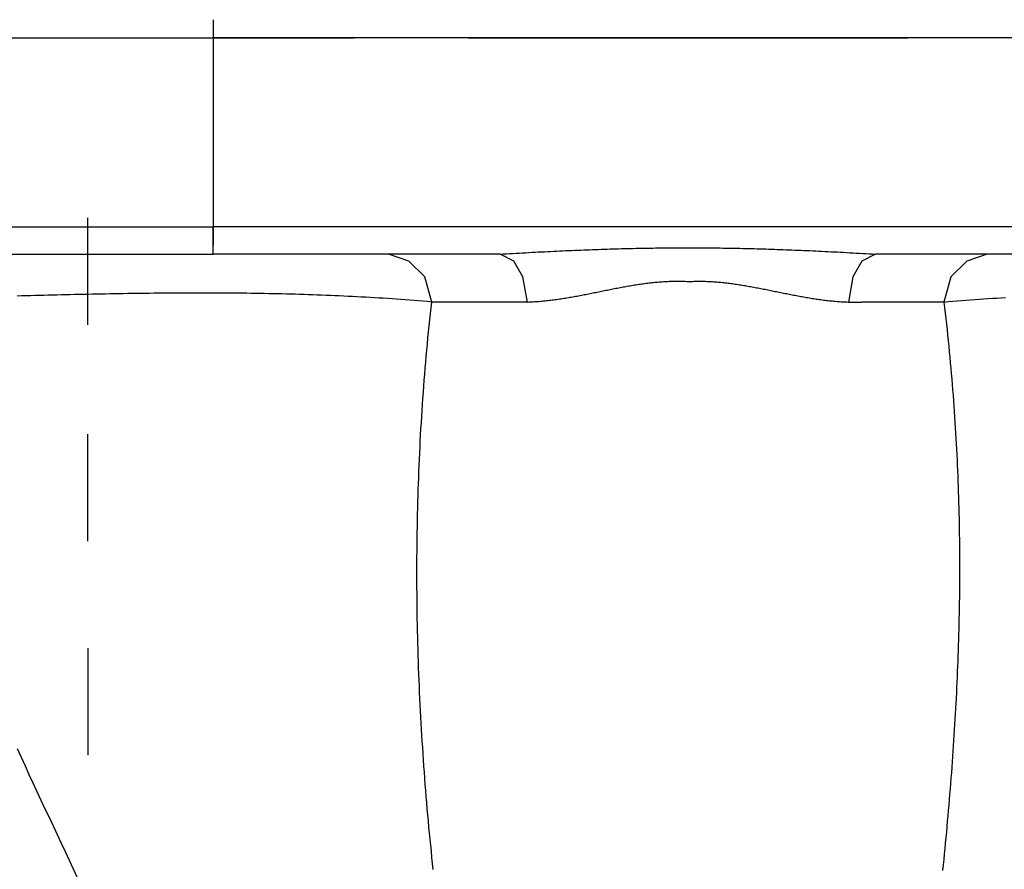
# Model space of a CAD drawing. Extents: x 12 to 416, y -146 to 257.
# Drawn here: x 66 to 103, y 225 to 257 of the extents above; entities that cross this region are included whole.
import ezdxf

# ---------------------------------------------------------------- set-up
doc = ezdxf.new("R2010")
doc.units = 0
doc.layers.add('EBENE_1', color=160, linetype='CONTINUOUS')

# ---------------------------------------------------------------- blocks, each defined once
blk = doc.blocks.new('AI9-BLK1')
at = {"layer": 'EBENE_1', "color": 7}
for p, q in [((-34.8077, 49.7487), (-34.8077, 47.6532)), ((-38.3213, 49.5794), (-33.8975, 49.5794)), ((-38.1942, 49.5794), (-36.1411, 49.5794)), ((-38.0249, 49.5794), (-33.6222, 49.5794)), ((-37.3052, 49.5794), (-34.8077, 49.5794)), ((-36.1411, 49.5794), (-34.088, 49.5794)), ((-34.8077, 49.5794), (-34.8077, 47.8226)), ((-25.9812, 49.5794), (-34.8077, 49.5794)), ((-29.1138, 49.5794), (-33.0509, 49.5794)), ((-32.437, 49.5794), (-28.3518, 49.5794)), ((-27.738, 49.5794), (-29.1138, 49.5794)), ((-35.9718, 46.9124), (-35.9718, 47.9073)), ((-37.3052, 47.8226), (-34.8077, 47.8226)), ((-25.9812, 47.8226), (-34.8077, 47.8226)), ((-34.8077, 47.5687), (-34.8077, 47.8226)), ((-37.4535, 47.5687), (-34.8077, 47.5687)), ((-32.1407, 47.5687), (-34.8077, 47.5687)), ((-25.9812, 47.5687), (-28.6482, 47.5687)), ((-31.8866, 47.1241), (-32.7756, 47.1241)), ((-28.9021, 47.1241), (-28.7752, 47.1241)), ((-28.0131, 47.1241), (-28.7752, 47.1241)), ((-35.9718, 44.9017), (-35.9718, 45.8964)), ((-35.9718, 43.9067), (-35.9718, 42.9119))]:
    blk.add_line(p, q, dxfattribs=at)
for points in [[(-38.787, 49.5794), (-37.4112, 49.5794), (-33.4953, 49.5794)], [(-32.7756, 47.1241), (-32.8392, 47.357), (-32.9873, 47.5051), (-33.1778, 47.5687)], [(-31.8866, 47.1241), (-31.929, 47.357), (-32.0135, 47.5051), (-32.1407, 47.5687)], [(-28.6482, 47.5687), (-28.7752, 47.5051), (-28.8597, 47.357), (-28.9021, 47.1241)], [(-27.6109, 47.5687), (-27.8014, 47.5051), (-27.9495, 47.357), (-28.0131, 47.1241)]]:
    blk.add_lwpolyline(points, dxfattribs=at)
for points in [[(-32.1407, 47.5687, 0), (-32.1103, 47.5705, 0), (-32.0801, 47.5724, 0), (-32.05, 47.5742, 0), (-32.0201, 47.5759, 0), (-31.9903, 47.5777, 0), (-31.9606, 47.5794, 0), (-31.931, 47.5811, 0), (-31.9015, 47.5827, 0), (-31.8722, 47.5844, 0), (-31.843, 47.586, 0), (-31.8139, 47.5875, 0), (-31.7849, 47.5891, 0), (-31.7561, 47.5906, 0), (-31.7273, 47.592, 0), (-31.6987, 47.5935, 0), (-31.6701, 47.5949, 0), (-31.6417, 47.5963, 0), (-31.6133, 47.5977, 0), (-31.5851, 47.599, 0), (-31.557, 47.6003, 0), (-31.5289, 47.6016, 0), (-31.501, 47.6028, 0), (-31.4731, 47.604, 0), (-31.4453, 47.6052, 0), (-31.4176, 47.6064, 0), (-31.39, 47.6075, 0), (-31.3625, 47.6086, 0), (-31.335, 47.6096, 0), (-31.3077, 47.6107, 0), (-31.2804, 47.6117, 0), (-31.2531, 47.6127, 0), (-31.226, 47.6136, 0), (-31.1989, 47.6145, 0), (-31.1719, 47.6154, 0), (-31.1449, 47.6163, 0), (-31.118, 47.6171, 0), (-31.0912, 47.6179, 0), (-31.0644, 47.6187, 0), (-31.0377, 47.6194, 0), (-31.011, 47.6201, 0), (-30.9844, 47.6208, 0), (-30.9579, 47.6214, 0), (-30.9313, 47.6221, 0), (-30.9049, 47.6227, 0), (-30.8784, 47.6232, 0), (-30.852, 47.6237, 0), (-30.8257, 47.6243, 0), (-30.7994, 47.6247, 0), (-30.7731, 47.6252, 0), (-30.7468, 47.6256, 0), (-30.7206, 47.626, 0), (-30.6944, 47.6263, 0), (-30.6682, 47.6267, 0), (-30.6421, 47.627, 0), (-30.6159, 47.6272, 0), (-30.5898, 47.6275, 0), (-30.5637, 47.6277, 0), (-30.5377, 47.6278, 0), (-30.5116, 47.628, 0), (-30.4855, 47.6281, 0), (-30.4595, 47.6282, 0), (-30.4334, 47.6283, 0), (-30.4074, 47.6283, 0), (-30.3814, 47.6283, 0), (-30.3553, 47.6283, 0), (-30.3293, 47.6282, 0), (-30.3032, 47.6281, 0), (-30.2772, 47.628, 0), (-30.2511, 47.6279, 0), (-30.225, 47.6277, 0), (-30.1989, 47.6275, 0), (-30.1728, 47.6272, 0), (-30.1467, 47.627, 0), (-30.1205, 47.6267, 0), (-30.0944, 47.6264, 0), (-30.0682, 47.626, 0), (-30.0419, 47.6256, 0), (-30.0157, 47.6252, 0), (-29.9894, 47.6248, 0), (-29.9631, 47.6243, 0), (-29.9367, 47.6238, 0), (-29.9103, 47.6233, 0), (-29.8839, 47.6227, 0), (-29.8574, 47.6221, 0), (-29.8309, 47.6215, 0), (-29.8043, 47.6208, 0), (-29.7777, 47.6201, 0), (-29.7511, 47.6194, 0), (-29.7244, 47.6187, 0), (-29.6976, 47.6179, 0), (-29.6707, 47.6171, 0), (-29.6439, 47.6163, 0), (-29.6169, 47.6155, 0), (-29.5899, 47.6146, 0), (-29.5628, 47.6136, 0), (-29.5357, 47.6127, 0), (-29.5084, 47.6117, 0), (-29.4811, 47.6107, 0), (-29.4538, 47.6097, 0), (-29.4263, 47.6086, 0), (-29.3988, 47.6075, 0), (-29.3712, 47.6064, 0), (-29.3435, 47.6052, 0), (-29.3157, 47.6041, 0), (-29.2879, 47.6029, 0), (-29.2599, 47.6016, 0), (-29.2319, 47.6003, 0), (-29.2037, 47.599, 0), (-29.1755, 47.5977, 0), (-29.1471, 47.5963, 0), (-29.1187, 47.595, 0), (-29.0902, 47.5935, 0), (-29.0615, 47.5921, 0), (-29.0328, 47.5906, 0), (-29.0039, 47.5891, 0), (-28.9749, 47.5876, 0), (-28.9458, 47.586, 0), (-28.9166, 47.5844, 0), (-28.8873, 47.5828, 0), (-28.8579, 47.5811, 0), (-28.8283, 47.5794, 0), (-28.7986, 47.5777, 0), (-28.7688, 47.576, 0), (-28.7388, 47.5742, 0), (-28.7088, 47.5724, 0), (-28.6786, 47.5705, 0), (-28.6482, 47.5687, 0)], [(-31.8866, 47.1241, 0), (-31.8728, 47.1246, 0), (-31.859, 47.1251, 0), (-31.8452, 47.1258, 0), (-31.8314, 47.1265, 0), (-31.8177, 47.1274, 0), (-31.804, 47.1283, 0), (-31.7902, 47.1293, 0), (-31.7765, 47.1303, 0), (-31.7629, 47.1315, 0), (-31.7492, 47.1327, 0), (-31.7355, 47.134, 0), (-31.7219, 47.1354, 0), (-31.7082, 47.1368, 0), (-31.6946, 47.1383, 0), (-31.681, 47.1399, 0), (-31.6674, 47.1415, 0), (-31.6538, 47.1432, 0), (-31.6403, 47.145, 0), (-31.6267, 47.1468, 0), (-31.6132, 47.1487, 0), (-31.5996, 47.1506, 0), (-31.5861, 47.1526, 0), (-31.5726, 47.1546, 0), (-31.5591, 47.1567, 0), (-31.5456, 47.1588, 0), (-31.5321, 47.161, 0), (-31.5186, 47.1632, 0), (-31.5051, 47.1655, 0), (-31.4917, 47.1678, 0), (-31.4782, 47.1701, 0), (-31.4648, 47.1725, 0), (-31.4513, 47.1749, 0), (-31.4379, 47.1774, 0), (-31.4245, 47.1798, 0), (-31.4111, 47.1823, 0), (-31.3977, 47.1849, 0), (-31.3843, 47.1874, 0), (-31.3709, 47.19, 0), (-31.3575, 47.1926, 0), (-31.3441, 47.1952, 0), (-31.3307, 47.1978, 0), (-31.3174, 47.2005, 0), (-31.304, 47.2031, 0), (-31.2906, 47.2058, 0), (-31.2773, 47.2085, 0), (-31.2639, 47.2112, 0), (-31.2506, 47.2139, 0), (-31.2372, 47.2166, 0), (-31.2239, 47.2193, 0), (-31.2105, 47.222, 0), (-31.1972, 47.2247, 0), (-31.1839, 47.2274, 0), (-31.1705, 47.2301, 0), (-31.1572, 47.2328, 0), (-31.1439, 47.2355, 0), (-31.1305, 47.2382, 0), (-31.1172, 47.2408, 0), (-31.1039, 47.2435, 0), (-31.0905, 47.2461, 0), (-31.0772, 47.2487, 0), (-31.0639, 47.2513, 0), (-31.0506, 47.2539, 0), (-31.0372, 47.2564, 0), (-31.0239, 47.259, 0), (-31.0106, 47.2615, 0), (-30.9972, 47.2639, 0), (-30.9839, 47.2664, 0), (-30.9705, 47.2688, 0), (-30.9572, 47.2711, 0), (-30.9439, 47.2735, 0), (-30.9305, 47.2758, 0), (-30.9172, 47.278, 0), (-30.9038, 47.2802, 0), (-30.8904, 47.2824, 0), (-30.8771, 47.2845, 0), (-30.8637, 47.2866, 0), (-30.8503, 47.2886, 0), (-30.837, 47.2906, 0), (-30.8236, 47.2925, 0), (-30.8102, 47.2944, 0), (-30.7968, 47.2962, 0), (-30.7834, 47.298, 0), (-30.77, 47.2997, 0), (-30.7566, 47.3013, 0), (-30.7431, 47.3029, 0), (-30.7297, 47.3044, 0), (-30.7163, 47.3058, 0), (-30.7028, 47.3072, 0), (-30.6894, 47.3085, 0), (-30.6759, 47.3097, 0), (-30.6624, 47.3108, 0), (-30.649, 47.3119, 0), (-30.6355, 47.3129, 0), (-30.622, 47.3138, 0), (-30.6085, 47.3146, 0), (-30.5949, 47.3153, 0), (-30.5814, 47.316, 0), (-30.5679, 47.3166, 0), (-30.5543, 47.317, 0), (-30.5407, 47.3174, 0), (-30.5272, 47.3177, 0), (-30.5136, 47.3179, 0), (-30.5, 47.318, 0), (-30.4864, 47.318, 0), (-30.4727, 47.3179, 0), (-30.4591, 47.3177, 0), (-30.4455, 47.3174, 0), (-30.4318, 47.3169, 0), (-30.4181, 47.3164, 0), (-30.4044, 47.3158, 0), (-30.3907, 47.315, 0), (-30.3772, 47.315, 0), (-30.364, 47.3157, 0), (-30.3507, 47.3162, 0), (-30.3375, 47.3167, 0), (-30.3242, 47.3171, 0), (-30.311, 47.3173, 0), (-30.2978, 47.3175, 0), (-30.2845, 47.3175, 0), (-30.2713, 47.3175, 0), (-30.2581, 47.3173, 0), (-30.2448, 47.3171, 0), (-30.2316, 47.3167, 0), (-30.2184, 47.3163, 0), (-30.2052, 47.3158, 0), (-30.1919, 47.3152, 0), (-30.1787, 47.3145, 0), (-30.1655, 47.3137, 0), (-30.1523, 47.3128, 0), (-30.139, 47.3119, 0), (-30.1258, 47.3109, 0), (-30.1126, 47.3098, 0), (-30.0994, 47.3086, 0), (-30.0862, 47.3073, 0), (-30.073, 47.306, 0), (-30.0597, 47.3046, 0), (-30.0465, 47.3031, 0), (-30.0333, 47.3016, 0), (-30.0201, 47.3, 0), (-30.0069, 47.2984, 0), (-29.9937, 47.2967, 0), (-29.9805, 47.2949, 0), (-29.9672, 47.293, 0), (-29.954, 47.2912, 0), (-29.9408, 47.2892, 0), (-29.9276, 47.2872, 0), (-29.9144, 47.2852, 0), (-29.9012, 47.2831, 0), (-29.888, 47.2809, 0), (-29.8747, 47.2788, 0), (-29.8615, 47.2765, 0), (-29.8483, 47.2743, 0), (-29.8351, 47.272, 0), (-29.8219, 47.2696, 0), (-29.8086, 47.2673, 0), (-29.7954, 47.2648, 0), (-29.7822, 47.2624, 0), (-29.769, 47.2599, 0), (-29.7557, 47.2574, 0), (-29.7425, 47.2549, 0), (-29.7293, 47.2524, 0), (-29.716, 47.2498, 0), (-29.7028, 47.2472, 0), (-29.6896, 47.2446, 0), (-29.6763, 47.242, 0), (-29.6631, 47.2393, 0), (-29.6498, 47.2367, 0), (-29.6366, 47.234, 0), (-29.6234, 47.2313, 0), (-29.6101, 47.2286, 0), (-29.5968, 47.226, 0), (-29.5836, 47.2233, 0), (-29.5703, 47.2206, 0), (-29.5571, 47.2179, 0), (-29.5438, 47.2152, 0), (-29.5305, 47.2125, 0), (-29.5173, 47.2098, 0), (-29.504, 47.2071, 0), (-29.4907, 47.2045, 0), (-29.4774, 47.2018, 0), (-29.4642, 47.1992, 0), (-29.4509, 47.1966, 0), (-29.4376, 47.1939, 0), (-29.4243, 47.1913, 0), (-29.411, 47.1888, 0), (-29.3977, 47.1862, 0), (-29.3844, 47.1837, 0), (-29.3711, 47.1812, 0), (-29.3578, 47.1787, 0), (-29.3445, 47.1763, 0), (-29.3311, 47.1739, 0), (-29.3178, 47.1715, 0), (-29.3045, 47.1691, 0), (-29.2911, 47.1668, 0), (-29.2778, 47.1645, 0), (-29.2645, 47.1623, 0), (-29.2511, 47.1601, 0), (-29.2378, 47.158, 0), (-29.2244, 47.1559, 0), (-29.211, 47.1538, 0), (-29.1977, 47.1518, 0), (-29.1843, 47.1499, 0), (-29.1709, 47.148, 0), (-29.1575, 47.1461, 0), (-29.1441, 47.1444, 0), (-29.1308, 47.1426, 0), (-29.1174, 47.141, 0), (-29.1039, 47.1394, 0), (-29.0905, 47.1378, 0), (-29.0771, 47.1364, 0), (-29.0637, 47.135, 0), (-29.0503, 47.1336, 0), (-29.0368, 47.1324, 0), (-29.0234, 47.1312, 0), (-29.0099, 47.1301, 0), (-28.9965, 47.129, 0), (-28.983, 47.1281, 0), (-28.9696, 47.1272, 0), (-28.9561, 47.1264, 0), (-28.9426, 47.1257, 0), (-28.9291, 47.1251, 0), (-28.9156, 47.1245, 0), (-28.9021, 47.1241, 0)], [(-32.7756, 47.1241, 0), (-32.8165, 47.1276, 0), (-32.8574, 47.1311, 0), (-32.8983, 47.1345, 0), (-32.9392, 47.1378, 0), (-32.9802, 47.1409, 0), (-33.0211, 47.1441, 0), (-33.062, 47.1471, 0), (-33.1029, 47.15, 0), (-33.1439, 47.1529, 0), (-33.1848, 47.1556, 0), (-33.2257, 47.1583, 0), (-33.2667, 47.1609, 0), (-33.3076, 47.1634, 0), (-33.3486, 47.1658, 0), (-33.3895, 47.1682, 0), (-33.4305, 47.1705, 0), (-33.4714, 47.1727, 0), (-33.5124, 47.1748, 0), (-33.5533, 47.1768, 0), (-33.5943, 47.1788, 0), (-33.6352, 47.1807, 0), (-33.6762, 47.1825, 0), (-33.7172, 47.1842, 0), (-33.7582, 47.1859, 0), (-33.7991, 47.1875, 0), (-33.8401, 47.1891, 0), (-33.8811, 47.1905, 0), (-33.9221, 47.1919, 0), (-33.963, 47.1933, 0), (-34.004, 47.1945, 0), (-34.045, 47.1957, 0), (-34.086, 47.1969, 0), (-34.127, 47.1979, 0), (-34.168, 47.1989, 0), (-34.209, 47.1999, 0), (-34.25, 47.2008, 0), (-34.291, 47.2016, 0), (-34.332, 47.2024, 0), (-34.373, 47.2031, 0), (-34.414, 47.2037, 0), (-34.455, 47.2043, 0), (-34.496, 47.2049, 0), (-34.537, 47.2053, 0), (-34.578, 47.2058, 0), (-34.619, 47.2062, 0), (-34.6601, 47.2065, 0), (-34.7011, 47.2068, 0), (-34.7421, 47.207, 0), (-34.7831, 47.2072, 0), (-34.8241, 47.2073, 0), (-34.8651, 47.2074, 0), (-34.9062, 47.2074, 0), (-34.9472, 47.2074, 0), (-34.9882, 47.2074, 0), (-35.0292, 47.2073, 0), (-35.0703, 47.2071, 0), (-35.1113, 47.2069, 0), (-35.1523, 47.2067, 0), (-35.1933, 47.2065, 0), (-35.2344, 47.2062, 0), (-35.2754, 47.2058, 0), (-35.3164, 47.2055, 0), (-35.3575, 47.205, 0), (-35.3985, 47.2046, 0), (-35.4395, 47.2041, 0), (-35.4806, 47.2036, 0), (-35.5216, 47.2031, 0), (-35.5626, 47.2025, 0), (-35.6037, 47.2019, 0), (-35.6447, 47.2012, 0), (-35.6857, 47.2006, 0), (-35.7268, 47.1999, 0), (-35.7678, 47.1992, 0), (-35.8088, 47.1984, 0), (-35.8499, 47.1976, 0), (-35.8909, 47.1968, 0), (-35.932, 47.196, 0), (-35.973, 47.1952, 0), (-36.014, 47.1943, 0), (-36.0551, 47.1934, 0), (-36.0961, 47.1925, 0), (-36.1371, 47.1916, 0), (-36.1782, 47.1906, 0), (-36.2192, 47.1897, 0), (-36.2602, 47.1887, 0), (-36.3013, 47.1877, 0), (-36.3423, 47.1867, 0), (-36.3833, 47.1857, 0), (-36.4244, 47.1847, 0), (-36.4654, 47.1836, 0), (-36.5064, 47.1826, 0), (-36.5475, 47.1815, 0), (-36.5885, 47.1804, 0), (-36.6295, 47.1794, 0)], [(-28.0131, 47.1241, 0), (-27.9722, 47.1276, 0), (-27.9313, 47.1311, 0), (-27.8904, 47.1345, 0), (-27.8495, 47.1378, 0), (-27.8086, 47.1409, 0), (-27.7677, 47.1441, 0), (-27.7268, 47.1471, 0), (-27.6859, 47.15, 0), (-27.645, 47.1529, 0), (-27.604, 47.1556, 0), (-27.5631, 47.1583, 0), (-27.5222, 47.1609, 0), (-27.4812, 47.1634, 0), (-27.4403, 47.1658, 0)], [(-36.0684, 41.7718, 0), (-36.1059, 41.8516, 0), (-36.1435, 41.9313, 0), (-36.181, 42.0111, 0), (-36.2186, 42.0908, 0), (-36.2561, 42.1706, 0), (-36.2936, 42.2504, 0), (-36.331, 42.3302, 0), (-36.3684, 42.41, 0), (-36.4057, 42.4899, 0), (-36.4429, 42.5698, 0), (-36.48, 42.6498, 0), (-36.517, 42.7297, 0), (-36.5539, 42.8098, 0), (-36.5906, 42.8899, 0), (-36.6272, 42.97, 0)], [(-32.7612, 41.8484, 0), (-32.7673, 41.9046, 0), (-32.7733, 41.961, 0), (-32.7791, 42.0173, 0), (-32.7849, 42.0737, 0), (-32.7905, 42.1302, 0), (-32.796, 42.1867, 0), (-32.8013, 42.2432, 0), (-32.8066, 42.2998, 0), (-32.8117, 42.3564, 0), (-32.8167, 42.413, 0), (-32.8216, 42.4697, 0), (-32.8263, 42.5264, 0), (-32.831, 42.5831, 0), (-32.8355, 42.6399, 0), (-32.8399, 42.6967, 0), (-32.8441, 42.7535, 0), (-32.8483, 42.8104, 0), (-32.8523, 42.8672, 0), (-32.8562, 42.9242, 0), (-32.8599, 42.9811, 0), (-32.8636, 43.038, 0), (-32.8671, 43.095, 0), (-32.8705, 43.152, 0), (-32.8737, 43.209, 0), (-32.8769, 43.266, 0), (-32.8799, 43.3231, 0), (-32.8828, 43.3801, 0), (-32.8855, 43.4372, 0), (-32.8881, 43.4943, 0), (-32.8906, 43.5514, 0), (-32.893, 43.6085, 0), (-32.8953, 43.6656, 0), (-32.8974, 43.7227, 0), (-32.8993, 43.7799, 0), (-32.9012, 43.837, 0), (-32.9029, 43.8942, 0), (-32.9045, 43.9513, 0), (-32.906, 44.0085, 0), (-32.9073, 44.0656, 0), (-32.9085, 44.1228, 0), (-32.9096, 44.18, 0), (-32.9105, 44.2371, 0), (-32.9113, 44.2943, 0), (-32.912, 44.3514, 0), (-32.9125, 44.4086, 0), (-32.9129, 44.4657, 0), (-32.9132, 44.5229, 0), (-32.9133, 44.58, 0), (-32.9133, 44.6371, 0), (-32.9132, 44.6942, 0), (-32.9129, 44.7513, 0), (-32.9125, 44.8084, 0), (-32.912, 44.8655, 0), (-32.9113, 44.9225, 0), (-32.9105, 44.9796, 0), (-32.9095, 45.0366, 0), (-32.9084, 45.0936, 0), (-32.9072, 45.1506, 0), (-32.9058, 45.2075, 0), (-32.9044, 45.2645, 0), (-32.9027, 45.3214, 0), (-32.9009, 45.3783, 0), (-32.899, 45.4352, 0), (-32.897, 45.492, 0), (-32.8948, 45.5488, 0), (-32.8925, 45.6056, 0), (-32.89, 45.6624, 0), (-32.8874, 45.7191, 0), (-32.8846, 45.7758, 0), (-32.8817, 45.8325, 0), (-32.8787, 45.8891, 0), (-32.8755, 45.9457, 0), (-32.8722, 46.0023, 0), (-32.8687, 46.0588, 0), (-32.8651, 46.1153, 0), (-32.8614, 46.1717, 0), (-32.8575, 46.2281, 0), (-32.8535, 46.2845, 0), (-32.8493, 46.3408, 0), (-32.845, 46.3971, 0), (-32.8405, 46.4533, 0), (-32.8359, 46.5095, 0), (-32.8312, 46.5656, 0), (-32.8263, 46.6217, 0), (-32.8212, 46.6777, 0), (-32.816, 46.7337, 0), (-32.8107, 46.7897, 0), (-32.8052, 46.8455, 0), (-32.7996, 46.9014, 0), (-32.7938, 46.9571, 0), (-32.7879, 47.0128, 0), (-32.7818, 47.0685, 0), (-32.7756, 47.1241, 0)], [(-28.0131, 47.1241, 0), (-28.0071, 47.0724, 0), (-28.0012, 47.0207, 0), (-27.9954, 46.9692, 0), (-27.9898, 46.9178, 0), (-27.9843, 46.8664, 0), (-27.9789, 46.8151, 0), (-27.9737, 46.764, 0), (-27.9686, 46.7129, 0), (-27.9636, 46.6619, 0), (-27.9588, 46.6109, 0), (-27.9541, 46.5601, 0), (-27.9496, 46.5093, 0), (-27.9452, 46.4586, 0), (-27.9409, 46.408, 0), (-27.9367, 46.3575, 0), (-27.9327, 46.307, 0), (-27.9288, 46.2566, 0), (-27.925, 46.2062, 0), (-27.9213, 46.156, 0), (-27.9178, 46.1058, 0), (-27.9144, 46.0556, 0), (-27.9112, 46.0055, 0), (-27.908, 45.9555, 0), (-27.905, 45.9055, 0), (-27.9021, 45.8556, 0), (-27.8993, 45.8058, 0), (-27.8967, 45.756, 0), (-27.8942, 45.7062, 0), (-27.8918, 45.6565, 0), (-27.8895, 45.6068, 0), (-27.8873, 45.5572, 0), (-27.8853, 45.5077, 0), (-27.8834, 45.4581, 0), (-27.8816, 45.4086, 0), (-27.8799, 45.3592, 0), (-27.8784, 45.3098, 0), (-27.8769, 45.2604, 0), (-27.8756, 45.211, 0), (-27.8744, 45.1617, 0), (-27.8733, 45.1124, 0), (-27.8723, 45.0632, 0), (-27.8714, 45.014, 0), (-27.8707, 44.9648, 0), (-27.87, 44.9156, 0), (-27.8695, 44.8664, 0), (-27.8691, 44.8173, 0), (-27.8688, 44.7682, 0), (-27.8686, 44.719, 0), (-27.8685, 44.67, 0), (-27.8685, 44.6209, 0), (-27.8686, 44.5718, 0), (-27.8689, 44.5227, 0), (-27.8692, 44.4737, 0), (-27.8697, 44.4247, 0), (-27.8702, 44.3756, 0), (-27.8709, 44.3266, 0), (-27.8717, 44.2775, 0), (-27.8726, 44.2285, 0), (-27.8735, 44.1795, 0), (-27.8746, 44.1304, 0), (-27.8758, 44.0814, 0), (-27.8771, 44.0323, 0), (-27.8785, 43.9832, 0), (-27.88, 43.9341, 0), (-27.8816, 43.8851, 0), (-27.8833, 43.8359, 0), (-27.885, 43.7868, 0), (-27.8869, 43.7377, 0), (-27.8889, 43.6885, 0), (-27.891, 43.6393, 0), (-27.8932, 43.5901, 0), (-27.8955, 43.5409, 0), (-27.8978, 43.4916, 0), (-27.9003, 43.4423, 0), (-27.9029, 43.393, 0), (-27.9055, 43.3437, 0), (-27.9083, 43.2943, 0), (-27.9111, 43.2449, 0), (-27.914, 43.1954, 0), (-27.917, 43.1459, 0), (-27.9202, 43.0964, 0), (-27.9234, 43.0468, 0), (-27.9267, 42.9972, 0), (-27.93, 42.9475, 0), (-27.9335, 42.8978, 0), (-27.9371, 42.8481, 0), (-27.9407, 42.7983, 0), (-27.9444, 42.7484, 0), (-27.9483, 42.6985, 0), (-27.9522, 42.6485, 0), (-27.9561, 42.5985, 0), (-27.9602, 42.5484, 0), (-27.9644, 42.4982, 0), (-27.9686, 42.448, 0), (-27.9729, 42.3977, 0), (-27.9773, 42.3474, 0), (-27.9818, 42.297, 0), (-27.9864, 42.2465, 0), (-27.991, 42.1959, 0), (-27.9957, 42.1453, 0), (-28.0005, 42.0946, 0), (-28.0054, 42.0438, 0), (-28.0103, 41.993, 0), (-28.0154, 41.9421, 0), (-28.0205, 41.891, 0), (-28.0257, 41.8399, 0)]]:
    blk.add_polyline3d(points, dxfattribs=at)

msp = doc.modelspace()

# ---------------------------------------------------------------- block references
at = {"layer": 'EBENE_1', "color": 7, "xscale": 4.044262041658974, "yscale": 4.044262041658974, "zscale": 4.044262041658974}
msp.add_blockref('AI9-BLK1', (213.759, 55.365), dxfattribs=at)

doc.saveas('drawing.dxf')
